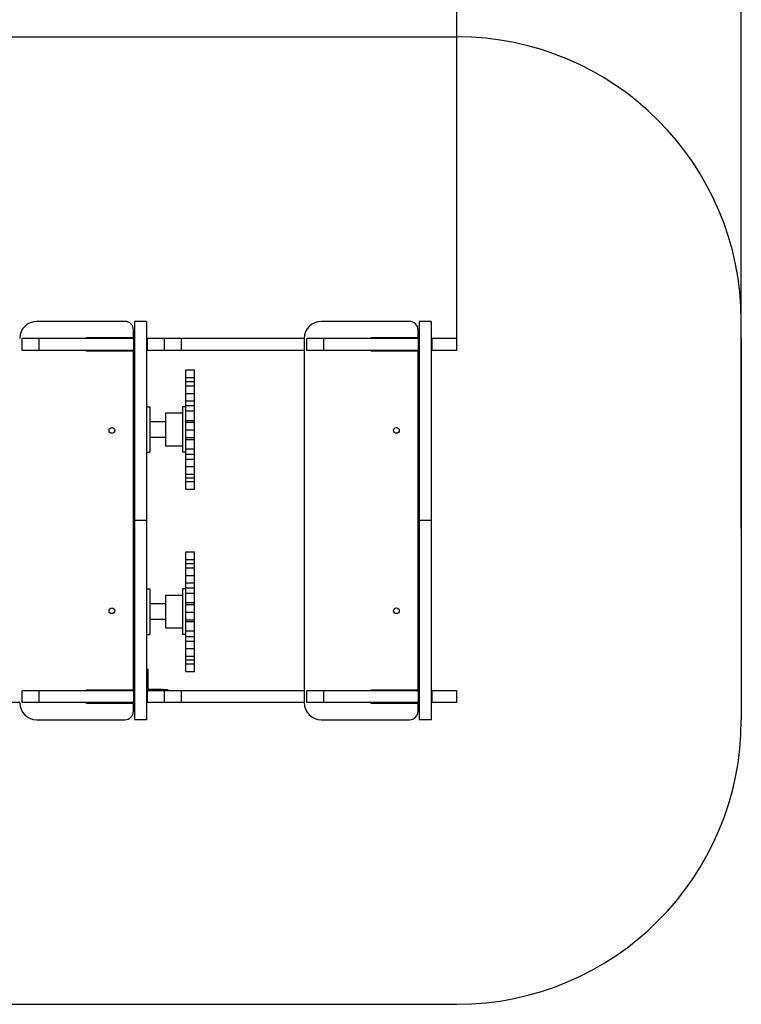
# Model space of a CAD drawing. Units: millimetres. Extents: x -13538 to -9055, y 3350 to 9098.
# Drawn here: x -10322 to -9055, y 3350 to 5080 of the extents above; entities that cross this region are included whole.
import ezdxf

# ---------------------------------------------------------------- set-up
doc = ezdxf.new("R2010")
doc.units = ezdxf.units.MM
doc.header["$PDSIZE"] = -1
doc.layers.add('Зона безопасности', color=5, linetype='Continuous')
doc.layers.add('размер', color=92, linetype='Continuous', lineweight=15)
doc.dimstyles.new('Размер М1.1', dxfattribs={"dimtxt": 300, "dimasz": 200, "dimexe": 1, "dimexo": 1, "dimgap": 50, "dimtad": 1, "dimdec": 0, "dimzin": 0, "dimtxsty": 'Standard', "dimcen": 2.5, "dimazin": 0, "dimtfac": 1, "dimtmove": 0, "dimatfit": 3, "dimfxl": 1, "dimtzin": 0, "dimarcsym": 0})

# ---------------------------------------------------------------- blocks, each defined once
blk = doc.blocks.new('*D18')
at = {"layer": 'Defpoints', "color": 0, "transparency": 16777216}
for p in [(-9554.5, 5298.1), (-11665.2, 4520.2), (-9554.5, 4520.2)]:
    blk.add_point(p, dxfattribs=at)
at = {"layer": 'размер', "color": 0, "lineweight": -2, "transparency": 16777216}
for p, q in [((-11665.2, 4521.2), (-11665.2, 5299.1)), ((-11465.2, 5298.1), (-9754.5, 5298.1)), ((-9554.5, 4521.2), (-9554.5, 5299.1))]:
    blk.add_line(p, q, dxfattribs=at)
at = {"layer": 'размер', "color": 0, "transparency": 16777216}
for points in [[(-11465.2, 5331.5), (-11465.2, 5264.8), (-11665.2, 5298.1)], [(-9754.5, 5331.5), (-9754.5, 5264.8), (-9554.5, 5298.1)]]:
    blk.add_solid(points, dxfattribs=at)
at = {"layer": 'размер', "color": 0, "transparency": 16777216, "insert": (-10609.9, 5498.1), "char_height": 300, "attachment_point": 5}
blk.add_mtext('2100', dxfattribs=at)
blk = doc.blocks.new('*D19')
at = {"layer": 'Defpoints', "color": 0, "transparency": 16777216}
for p in [(-9054.5, 5960.5), (-12165.4, 4185.2), (-9054.5, 4185.2)]:
    blk.add_point(p, dxfattribs=at)
at = {"layer": 'размер', "color": 0, "lineweight": -2, "transparency": 16777216}
for p, q in [((-12165.4, 4186.2), (-12165.4, 5961.5)), ((-11965.4, 5960.5), (-9254.5, 5960.5)), ((-9054.5, 4186.2), (-9054.5, 5961.5))]:
    blk.add_line(p, q, dxfattribs=at)
at = {"layer": 'размер', "color": 0, "transparency": 16777216}
for points in [[(-11965.4, 5993.8), (-11965.4, 5927.2), (-12165.4, 5960.5)], [(-9254.5, 5993.8), (-9254.5, 5927.2), (-9054.5, 5960.5)]]:
    blk.add_solid(points, dxfattribs=at)
at = {"layer": 'размер', "color": 0, "transparency": 16777216, "insert": (-10609.9, 6160.5), "char_height": 300, "attachment_point": 5}
blk.add_mtext('3100', dxfattribs=at)

msp = doc.modelspace()

# ---------------------------------------------------------------- linework, layer by layer
at = {"color": 7, "linetype": 'Continuous', "lineweight": 25}
for p, q in [((-10137.5, 4550.2), (-10292.5, 4550.2)), ((-10099.5, 4550.2), (-10120.5, 4550.2)), ((-10120.5, 4550.2), (-10120.5, 4200.2)), ((-10099.5, 4550.2), (-10099.5, 4200.2)), ((-9637.5, 4550.2), (-9792.5, 4550.2)), ((-9599.5, 4550.2), (-9620.5, 4550.2)), ((-9620.5, 4550.2), (-9620.5, 4200.2)), ((-9599.5, 4550.2), (-9599.5, 4200.2)), ((-10122.5, 4521.7), (-10122.5, 4535.2)), ((-9622.5, 4521.7), (-9622.5, 4535.2)), ((-10318, 4499.2), (-10318, 4520.2)), ((-10288, 4520.2), (-10318, 4520.2)), ((-10288, 4499.2), (-10288, 4520.2)), ((-10122, 4520.2), (-10288, 4520.2)), ((-10205, 4520.2), (-10205, 4521.7)), ((-10205, 4521.7), (-10122.5, 4521.7)), ((-10122, 4499.2), (-10122, 4520.2)), ((-10120.5, 4520.2), (-10122, 4520.2)), ((-10098, 4520.2), (-10099.5, 4520.2)), ((-10098, 4499.2), (-10098, 4520.2)), ((-10068, 4520.2), (-10098, 4520.2)), ((-10068, 4499.2), (-10068, 4520.2)), ((-10038, 4520.2), (-10068, 4520.2)), ((-10038, 4499.2), (-10038, 4520.2)), ((-9822.5, 4520.2), (-10038, 4520.2)), ((-9822.5, 4520.2), (-9822.5, 3880.2)), ((-9818, 4499.2), (-9818, 4520.2)), ((-9788, 4520.2), (-9818, 4520.2)), ((-9788, 4499.2), (-9788, 4520.2)), ((-9622, 4520.2), (-9788, 4520.2)), ((-9705, 4520.2), (-9705, 4521.7)), ((-9705, 4521.7), (-9622.5, 4521.7)), ((-9692.7, 4521.7), (-9692.7, 4520.2)), ((-9682.7, 4520.2), (-9682.7, 4521.7)), ((-9667.7, 4521.7), (-9667.7, 4520.2)), ((-9662.7, 4520.2), (-9662.7, 4521.7)), ((-9622, 4499.2), (-9622, 4520.2)), ((-9620.5, 4520.2), (-9622, 4520.2)), ((-9598, 4520.2), (-9599.5, 4520.2)), ((-9598, 4499.2), (-9598, 4520.2)), ((-9554.5, 4520.2), (-9598, 4520.2)), ((-9554.5, 4499.2), (-9554.5, 4520.2)), ((-9554.4, 4499.2), (-9554.4, 4520.2)), ((-10288, 4499.2), (-10318, 4499.2)), ((-10122, 4499.2), (-10288, 4499.2)), ((-10205, 4497.7), (-10205, 4499.2)), ((-10120.5, 4499.2), (-10122, 4499.2)), ((-10098, 4499.2), (-10099.5, 4499.2)), ((-10068, 4499.2), (-10098, 4499.2)), ((-10038, 4499.2), (-10068, 4499.2)), ((-9822.5, 4499.2), (-10038, 4499.2)), ((-9788, 4499.2), (-9818, 4499.2)), ((-9622, 4499.2), (-9788, 4499.2)), ((-9705, 4497.7), (-9705, 4499.2)), ((-9667.7, 4499.2), (-9667.7, 4497.7)), ((-9662.7, 4497.7), (-9662.7, 4499.2)), ((-9620.5, 4499.2), (-9622, 4499.2)), ((-9598, 4499.2), (-9599.5, 4499.2)), ((-9554.5, 4499.2), (-9598, 4499.2)), ((-10122.5, 4497.7), (-10205, 4497.7)), ((-10122.5, 3902.7), (-10122.5, 4497.7)), ((-9622.5, 4497.7), (-9705, 4497.7)), ((-9622.5, 3902.7), (-9622.5, 4497.7)), ((-10030.5, 4465.2), (-10015.5, 4465.2)), ((-10030.5, 4451.7), (-10030.5, 4465.2)), ((-10015.5, 4451.7), (-10015.5, 4465.2)), ((-10030.5, 4451.7), (-10015.5, 4451.7)), ((-10030.5, 4444.5), (-10030.5, 4451.7)), ((-10015.5, 4444.5), (-10015.5, 4451.7)), ((-10030.5, 4444.5), (-10015.5, 4444.5)), ((-10030.5, 4437.5), (-10030.5, 4444.5)), ((-10030.5, 4437.1), (-10015.5, 4437.1)), ((-10030.5, 4423.7), (-10030.5, 4437.1)), ((-10015.5, 4437.5), (-10015.5, 4444.5)), ((-10015.5, 4423.7), (-10015.5, 4437.1)), ((-10030.5, 4423.7), (-10015.5, 4423.7)), ((-10030.5, 4410.7), (-10030.5, 4423.7)), ((-10015.5, 4410.7), (-10015.5, 4423.7)), ((-10099.5, 4400.2), (-10093.5, 4400.2)), ((-10093.5, 4400.2), (-10093.5, 4320.2)), ((-10030.5, 4400.2), (-10036.5, 4400.2)), ((-10036.5, 4400.2), (-10036.5, 4320.2)), ((-10030.5, 4410.7), (-10015.5, 4410.7)), ((-10030.5, 4402.2), (-10030.5, 4410.7)), ((-10030.5, 4402.2), (-10015.5, 4402.2)), ((-10030.5, 4392.7), (-10030.5, 4402.2)), ((-10015.5, 4402.2), (-10015.5, 4410.7)), ((-10015.5, 4392.7), (-10015.5, 4402.2)), ((-10036.5, 4388.7), (-10066.5, 4388.7)), ((-10066.5, 4388.7), (-10066.5, 4331.7)), ((-10030.5, 4392.7), (-10015.5, 4392.7)), ((-10030.5, 4376.1), (-10030.5, 4392.7)), ((-10015.5, 4376.1), (-10015.5, 4392.7)), ((-10066.5, 4373.7), (-10093.5, 4373.7)), ((-10030.5, 4376.1), (-10015.5, 4376.1)), ((-10030.5, 4373), (-10030.5, 4376.1)), ((-10030.5, 4372.9), (-10015.5, 4372.9)), ((-10030.5, 4359.4), (-10030.5, 4372.9)), ((-10015.5, 4373), (-10015.5, 4376.1)), ((-10015.5, 4359.4), (-10015.5, 4372.9)), ((-10093.5, 4346.7), (-10066.5, 4346.7)), ((-10030.5, 4359.4), (-10015.5, 4359.4)), ((-10030.5, 4346), (-10030.5, 4359.4)), ((-10030.5, 4346), (-10015.5, 4346)), ((-10030.5, 4342.8), (-10030.5, 4345.8)), ((-10030.5, 4342.8), (-10015.5, 4342.8)), ((-10030.5, 4326.2), (-10030.5, 4342.8)), ((-10015.5, 4346), (-10015.5, 4359.4)), ((-10015.5, 4342.8), (-10015.5, 4345.8)), ((-10015.5, 4326.2), (-10015.5, 4342.8)), ((-10066.5, 4331.7), (-10036.5, 4331.7)), ((-10030.5, 4326.2), (-10015.5, 4326.2)), ((-10030.5, 4316.7), (-10030.5, 4326.2)), ((-10015.5, 4316.7), (-10015.5, 4326.2)), ((-10099.5, 4320.2), (-10093.5, 4320.2)), ((-10030.5, 4320.2), (-10036.5, 4320.2)), ((-10030.5, 4316.7), (-10015.5, 4316.7)), ((-10030.5, 4308.2), (-10030.5, 4316.7)), ((-10030.5, 4308.2), (-10015.5, 4308.2)), ((-10030.5, 4295.2), (-10030.5, 4308.2)), ((-10015.5, 4308.2), (-10015.5, 4316.7)), ((-10015.5, 4295.2), (-10015.5, 4308.2)), ((-10030.5, 4295.2), (-10015.5, 4295.2)), ((-10030.5, 4281.8), (-10030.5, 4295.2)), ((-10015.5, 4281.8), (-10015.5, 4295.2)), ((-10030.5, 4281.8), (-10015.5, 4281.8)), ((-10030.5, 4275.5), (-10030.5, 4281.4)), ((-10030.5, 4275.5), (-10015.5, 4275.5)), ((-10030.5, 4268.6), (-10030.5, 4275.5)), ((-10015.5, 4275.5), (-10015.5, 4281.4)), ((-10015.5, 4268.6), (-10015.5, 4275.5)), ((-10030.5, 4268.6), (-10015.5, 4268.6)), ((-10030.5, 4255.2), (-10030.5, 4268.6)), ((-10015.5, 4255.2), (-10015.5, 4268.6)), ((-10030.5, 4255.2), (-10015.5, 4255.2)), ((-10099.5, 4200.2), (-10120.5, 4200.2)), ((-10120.5, 4200.2), (-10120.5, 3850.2)), ((-10099.5, 4200.2), (-10099.5, 3850.2)), ((-9599.5, 4200.2), (-9620.5, 4200.2)), ((-9620.5, 4200.2), (-9620.5, 3850.2)), ((-9599.5, 4200.2), (-9599.5, 3850.2)), ((-10030.5, 4145.2), (-10015.5, 4145.2)), ((-10030.5, 4131.7), (-10030.5, 4145.2)), ((-10015.5, 4131.7), (-10015.5, 4145.2)), ((-10030.5, 4131.7), (-10015.5, 4131.7)), ((-10030.5, 4124.5), (-10030.5, 4131.7)), ((-10030.5, 4124.5), (-10015.5, 4124.5)), ((-10030.5, 4117.5), (-10030.5, 4124.5)), ((-10015.5, 4124.5), (-10015.5, 4131.7)), ((-10015.5, 4117.5), (-10015.5, 4124.5)), ((-10030.5, 4117.1), (-10015.5, 4117.1)), ((-10030.5, 4103.7), (-10030.5, 4117.1)), ((-10030.5, 4103.7), (-10015.5, 4103.7)), ((-10030.5, 4090.7), (-10030.5, 4103.7)), ((-10015.5, 4103.7), (-10015.5, 4117.1)), ((-10015.5, 4090.7), (-10015.5, 4103.7)), ((-10030.5, 4090.7), (-10015.5, 4090.7)), ((-10030.5, 4082.2), (-10030.5, 4090.7)), ((-10015.5, 4082.2), (-10015.5, 4090.7)), ((-10099.5, 4080.2), (-10093.5, 4080.2)), ((-10093.5, 4080.2), (-10093.5, 4000.2)), ((-10036.5, 4068.7), (-10066.5, 4068.7)), ((-10066.5, 4068.7), (-10066.5, 4011.7)), ((-10036.5, 4080.2), (-10036.5, 4000.2)), ((-10030.5, 4080.2), (-10036.5, 4080.2)), ((-10030.5, 4082.2), (-10015.5, 4082.2)), ((-10030.5, 4072.7), (-10030.5, 4082.2)), ((-10030.5, 4072.7), (-10015.5, 4072.7)), ((-10030.5, 4056.1), (-10030.5, 4072.7)), ((-10015.5, 4072.7), (-10015.5, 4082.2)), ((-10015.5, 4056.1), (-10015.5, 4072.7)), ((-10066.5, 4053.7), (-10093.5, 4053.7)), ((-10030.5, 4056.1), (-10015.5, 4056.1)), ((-10030.5, 4053), (-10030.5, 4056.1)), ((-10030.5, 4052.9), (-10015.5, 4052.9)), ((-10030.5, 4039.4), (-10030.5, 4052.9)), ((-10015.5, 4053), (-10015.5, 4056.1)), ((-10015.5, 4039.4), (-10015.5, 4052.9)), ((-10030.5, 4026), (-10030.5, 4039.4)), ((-10030.5, 4039.4), (-10015.5, 4039.4)), ((-10015.5, 4026), (-10015.5, 4039.4)), ((-10093.5, 4026.7), (-10066.5, 4026.7)), ((-10030.5, 4026), (-10015.5, 4026)), ((-10030.5, 4022.8), (-10030.5, 4025.8)), ((-10030.5, 4022.8), (-10015.5, 4022.8)), ((-10030.5, 4006.2), (-10030.5, 4022.8)), ((-10015.5, 4022.8), (-10015.5, 4025.8)), ((-10015.5, 4006.2), (-10015.5, 4022.8)), ((-10099.5, 4000.2), (-10093.5, 4000.2)), ((-10066.5, 4011.7), (-10036.5, 4011.7)), ((-10030.5, 4000.2), (-10036.5, 4000.2)), ((-10030.5, 4006.2), (-10015.5, 4006.2)), ((-10030.5, 3996.7), (-10030.5, 4006.2)), ((-10030.5, 3996.7), (-10015.5, 3996.7)), ((-10030.5, 3988.2), (-10030.5, 3996.7)), ((-10015.5, 3996.7), (-10015.5, 4006.2)), ((-10015.5, 3988.2), (-10015.5, 3996.7)), ((-10030.5, 3988.2), (-10015.5, 3988.2)), ((-10030.5, 3975.2), (-10030.5, 3988.2)), ((-10015.5, 3975.2), (-10015.5, 3988.2)), ((-10030.5, 3975.2), (-10015.5, 3975.2)), ((-10030.5, 3961.8), (-10030.5, 3975.2)), ((-10015.5, 3961.8), (-10015.5, 3975.2)), ((-10030.5, 3961.8), (-10015.5, 3961.8)), ((-10030.5, 3955.5), (-10030.5, 3961.4)), ((-10030.5, 3955.5), (-10015.5, 3955.5)), ((-10030.5, 3948.6), (-10030.5, 3955.5)), ((-10030.5, 3948.6), (-10015.5, 3948.6)), ((-10030.5, 3935.2), (-10030.5, 3948.6)), ((-10015.5, 3955.5), (-10015.5, 3961.4)), ((-10015.5, 3948.6), (-10015.5, 3955.5)), ((-10015.5, 3935.2), (-10015.5, 3948.6)), ((-10099.5, 3939.2), (-10097.5, 3939.2)), ((-10099.5, 3929.2), (-10097.5, 3929.2)), ((-10097.5, 3939.2), (-10097.5, 3929.2)), ((-10097.5, 3929.2), (-10097.5, 3905.2)), ((-10030.5, 3935.2), (-10015.5, 3935.2)), ((-9620.5, 3939.2), (-9622.5, 3939.2)), ((-9620.5, 3929.2), (-9622.5, 3929.2)), ((-10318, 3880.2), (-10318, 3901.2)), ((-10288, 3901.2), (-10318, 3901.2)), ((-10288, 3880.2), (-10288, 3901.2)), ((-10122, 3901.2), (-10288, 3901.2)), ((-10205, 3902.7), (-10122.5, 3902.7)), ((-10205, 3901.2), (-10205, 3902.7)), ((-10122, 3880.2), (-10122, 3901.2)), ((-10120.5, 3901.2), (-10122, 3901.2)), ((-10099.5, 3905.2), (-10097.5, 3905.2)), ((-10098, 3901.2), (-10099.5, 3901.2)), ((-10098, 3880.2), (-10098, 3901.2)), ((-10068, 3901.2), (-10098, 3901.2)), ((-10095.5, 3901.2), (-10095.5, 3903.2)), ((-10071.5, 3903.2), (-10095.5, 3903.2)), ((-10071.5, 3903.2), (-10061.5, 3903.2)), ((-10071.5, 3901.2), (-10071.5, 3903.2)), ((-10068, 3880.2), (-10068, 3901.2)), ((-10038, 3901.2), (-10068, 3901.2)), ((-10061.5, 3901.2), (-10061.5, 3903.2)), ((-10038, 3880.2), (-10038, 3901.2)), ((-9822.5, 3901.2), (-10038, 3901.2)), ((-9818, 3880.2), (-9818, 3901.2)), ((-9788, 3901.2), (-9818, 3901.2)), ((-9788, 3880.2), (-9788, 3901.2)), ((-9622, 3901.2), (-9788, 3901.2)), ((-9705, 3902.7), (-9622.5, 3902.7)), ((-9705, 3901.2), (-9705, 3902.7)), ((-9667.7, 3902.7), (-9667.7, 3901.2)), ((-9662.7, 3902.7), (-9662.7, 3901.2)), ((-9658.5, 3901.2), (-9658.5, 3902.7)), ((-9648.5, 3901.2), (-9648.5, 3902.7)), ((-9624.5, 3901.2), (-9624.5, 3902.7)), ((-9620.5, 3905.2), (-9622.5, 3905.2)), ((-9622, 3880.2), (-9622, 3901.2)), ((-9620.5, 3901.2), (-9622, 3901.2)), ((-9598, 3901.2), (-9599.5, 3901.2)), ((-9598, 3880.2), (-9598, 3901.2)), ((-9554.5, 3901.2), (-9598, 3901.2)), ((-9554.5, 3880.2), (-9554.5, 3901.2)), ((-9554.4, 3880.2), (-9554.4, 3901.2)), ((-10322.5, 3880.2), (-10538, 3880.2)), ((-10288, 3880.2), (-10318, 3880.2)), ((-10122, 3880.2), (-10288, 3880.2)), ((-10205, 3878.7), (-10205, 3880.2)), ((-10122.5, 3878.7), (-10205, 3878.7)), ((-10122.5, 3865.2), (-10122.5, 3878.7)), ((-10120.5, 3880.2), (-10122, 3880.2)), ((-10098, 3880.2), (-10099.5, 3880.2)), ((-10068, 3880.2), (-10098, 3880.2)), ((-10038, 3880.2), (-10068, 3880.2)), ((-9822.5, 3880.2), (-10038, 3880.2)), ((-9788, 3880.2), (-9818, 3880.2)), ((-9622, 3880.2), (-9788, 3880.2)), ((-9705, 3878.7), (-9705, 3880.2)), ((-9622.5, 3878.7), (-9705, 3878.7)), ((-9692.7, 3880.2), (-9692.7, 3878.7)), ((-9682.7, 3878.7), (-9682.7, 3880.2)), ((-9667.7, 3880.2), (-9667.7, 3878.7)), ((-9662.7, 3880.2), (-9662.7, 3878.7)), ((-9622.5, 3865.2), (-9622.5, 3878.7)), ((-9620.5, 3880.2), (-9622, 3880.2)), ((-9598, 3880.2), (-9599.5, 3880.2)), ((-9554.5, 3880.2), (-9598, 3880.2)), ((-10292.5, 3850.2), (-10137.5, 3850.2)), ((-10099.5, 3850.2), (-10120.5, 3850.2)), ((-9792.5, 3850.2), (-9637.5, 3850.2)), ((-9599.5, 3850.2), (-9620.5, 3850.2))]:
    msp.add_line(p, q, dxfattribs=at)
for centre in [(-10160.5, 4358.6), (-9660.5, 4358.6), (-10160.5, 4041.7), (-9660.5, 4041.7)]:
    msp.add_circle(centre, 5, dxfattribs=at)
for centre, radius, start, end in [((-10292.4, 4520.2), 30, 90.0494, 179.9513), ((-10137.5, 4535.2), 15, 0.0505, 89.9526), ((-9792.4, 4520.2), 30, 90.0494, 179.9513), ((-9637.5, 4535.2), 15, 0.0505, 89.9526), ((-10095.5, 3905.2), 4, 180, 270), ((-10095.5, 3905.2), 2, 180, 270), ((-9624.5, 3905.2), 4, 270, 0), ((-10292.4, 3880.2), 30, 180.0491, 269.9503), ((-9792.4, 3880.2), 30, 180.0491, 269.9503), ((-10137.5, 3865.2), 15, 270.046, 359.9509), ((-9637.5, 3865.2), 15, 270.046, 359.9509)]:
    msp.add_arc(centre, radius, start, end, dxfattribs=at)
at = {"layer": 'Зона безопасности'}
for p, q in [((-11183.7, 5050.2), (-9554.5, 5050.2)), ((-9054.5, 4520.2), (-9054.5, 4550.2)), ((-9054.5, 4520.2), (-9054.5, 3850.2)), ((-11620.5, 3350.2), (-9554.5, 3350.2))]:
    msp.add_line(p, q, dxfattribs=at)
for centre, start, end in [((-9554.5, 4550.2), 0, 90), ((-9554.5, 3850.2), 270, 0)]:
    msp.add_arc(centre, 500, start, end, dxfattribs=at)

# ---------------------------------------------------------------- dimensions: what is measured, and where the dimension line sits
at = {"layer": 'размер'}
for base, p1, p2, text, picture, middle in [((-9054.5, 5960.5), (-12165.4, 4185.2), (-9054.5, 4185.2), '3100', '*D19', (-10609.9, 6160.5)), ((-9554.5, 5298.1), (-11665.2, 4520.2), (-9554.5, 4520.2), '2100', '*D18', (-10609.9, 5498.1))]:
    dim = msp.add_linear_dim(base=base, p1=p1, p2=p2, text=text, dimstyle='Размер М1.1', dxfattribs=at)
    dim.commit()
    dim.dimension.update_dxf_attribs({"geometry": picture, "text_midpoint": middle})

doc.saveas('drawing.dxf')
